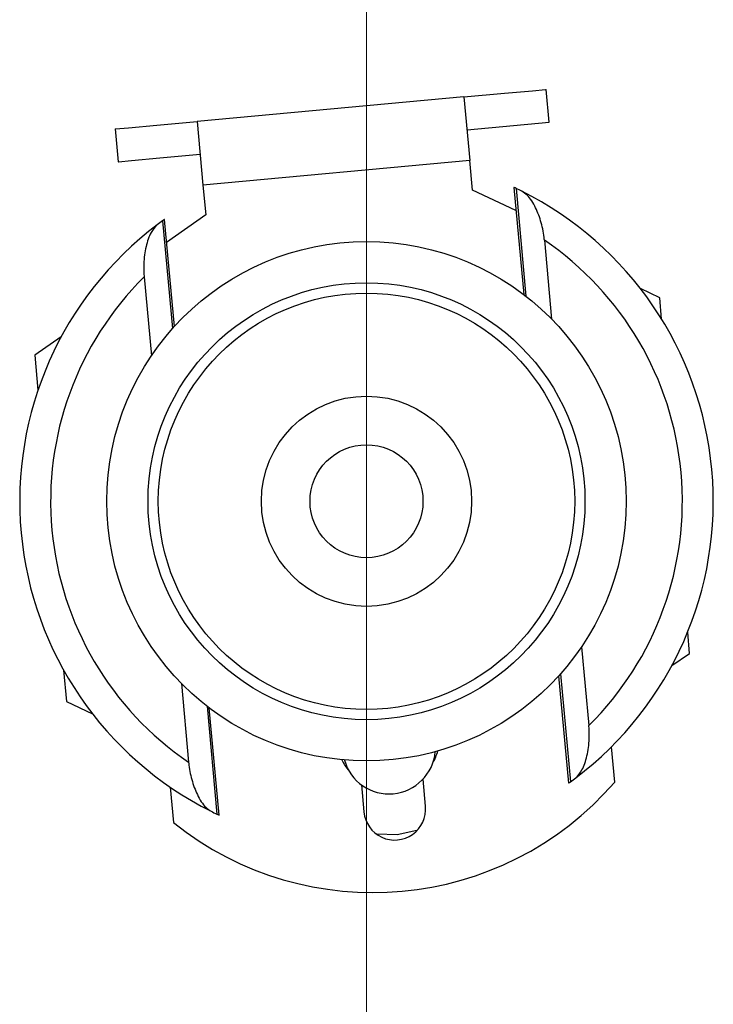
# Model space of a CAD drawing. Units: inches. Extents: x 0.5 to 8, y 0 to 10.6.
# Drawn here: x 1 to 1.1, y 6.2 to 6.3 of the extents above; entities that cross this region are included whole.
import ezdxf

# ---------------------------------------------------------------- set-up
doc = ezdxf.new("R2010")
doc.units = ezdxf.units.IN
doc.header["$MEASUREMENT"] = 0
doc.linetypes.add('AI-Linetype-8', pattern=[54.00000047683716, 43.20000076293945, -3.599999904632568, 3.599999904632568, -3.599999904632568])
doc.layers.add('Layer 1', color=7, linetype='Continuous')

msp = doc.modelspace()

# ---------------------------------------------------------------- linework, layer by layer
at = {"color": 7, "linetype": 'Continuous', "lineweight": 25}
for p, q in [((1.109363891926669, 6.311519852863585), (1.108998819894013, 6.315503163514707)), ((1.099040557016049, 6.314590485724705), (1.066676199225205, 6.31162427832392)), ((1.099040557016049, 6.314590485724705), (1.099747883219957, 6.306872828213077)), ((1.05671793634724, 6.310711600533918), (1.057083008379897, 6.306728289882796)), ((1.066676199225205, 6.31162427832392), (1.067383525429112, 6.303906620812291)), ((1.099405629048706, 6.310607175073583), (1.109363891926669, 6.311519852863585)), ((1.099747883219957, 6.306872828213077), (1.067383525429112, 6.303906620812291)), ((1.100077877116171, 6.303272258140503), (1.099747883219957, 6.306872828213077)), ((1.067383525429112, 6.303906620812291), (1.067713519325328, 6.300306050739717)), ((1.105089836300926, 6.303623850745542), (1.10628047285909, 6.29063278081949)), ((1.105344729710541, 6.300842716206779), (1.100077877116171, 6.303272258140503)), ((1.067713519325328, 6.300306050739717), (1.062976041344744, 6.296959596064914)), ((1.063911784493293, 6.286749679010747), (1.06272117199735, 6.299740473939975)), ((1.10879194436719, 6.29721649809716), (1.109668650281075, 6.287650733601687)), ((1.060245407680925, 6.29276717782942), (1.061122115886451, 6.283201413333948)), ((1.12278794205923, 6.290248096930058), (1.120437885665615, 6.29135565580211)), ((1.123003793940691, 6.287659111838234), (1.12278794205923, 6.290248096930058)), ((1.050181458940519, 6.285498223467668), (1.04697733345485, 6.283274122494006)), ((1.04697733345485, 6.283274122494006), (1.047367132285195, 6.279020984959947)), ((1.126385590290558, 6.247096530420636), (1.126169740700738, 6.249685533845581)), ((1.113310728832473, 6.247911914334585), (1.114187437037997, 6.238346168172234)), ((1.124251385778403, 6.245615104200865), (1.126385590290558, 6.247096530420636)), ((1.050478473842712, 6.245073103795433), (1.050828877086491, 6.241249804629178)), ((1.110521060225628, 6.244363648657786), (1.111711672721571, 6.231372872061679)), ((1.064764194437848, 6.243462612399967), (1.065640900351734, 6.233896829571374)), ((1.050828877086491, 6.241249804629178), (1.053994959053308, 6.239757671866423)), ((1.069343008417998, 6.227489476922991), (1.068152371859834, 6.240480546849043)), ((1.117325675576466, 6.231496620632125), (1.116932430119269, 6.235787341065357)), ((1.094373318953214, 6.228555437942252), (1.094071461815294, 6.231848983228269)), ((1.063406764285662, 6.230881691069177), (1.063800007451218, 6.226590970635946)), ((1.086602763869069, 6.23116449780217), (1.08690462089957, 6.22787091584991))]:
    msp.add_line(p, q, dxfattribs=at)
at = {"color": 8, "linetype": 'Continuous', "lineweight": 25}
for p, q in [((1.105352678264551, 6.303508352079792), (1.106551852328258, 6.290424131563157)), ((1.062483680157544, 6.299579380800937), (1.063682854221248, 6.286495178617423)), ((1.110749990497674, 6.244618149051109), (1.11194916456138, 6.231533946867597)), ((1.067880992390665, 6.240689177772254), (1.069080166454371, 6.227604975588741))]:
    msp.add_line(p, q, dxfattribs=at)
at = {"color": 7, "linetype": 'Continuous', "lineweight": 25, "flags": 128}
for points in [[(1.099040557016049, 6.314590485724705), (1.103947306999522, 6.315040178863145), (1.10736643645978, 6.315353546909757), (1.108924504294179, 6.315496343593491), (1.108998819894013, 6.315503163514707)], [(1.05671793634724, 6.310711600533918), (1.056792251947075, 6.310718402122012), (1.058350319781474, 6.310861198805746), (1.061769451533373, 6.311174566852358), (1.066676199225205, 6.31162427832392)], [(1.057083008379897, 6.306728289882796), (1.057157323979731, 6.30673509147089), (1.058715391814132, 6.306877888154624), (1.06213452127439, 6.307191256201236), (1.067041271257863, 6.307640967672797)], [(1.093338356950851, 6.225610148633153), (1.090924182183353, 6.225101221178992), (1.088457718202197, 6.225162820467392)]]:
    msp.add_lwpolyline(points, dxfattribs=at)
at = {"color": 7, "linetype": 'Continuous', "lineweight": 25}
for centre, radius in [((1.08721642235946, 6.265556665744429), 0.03149999999999942), ((1.08721642235946, 6.265556665744429), 0.02650000000000042), ((1.08721642235946, 6.265556665744429), 0.02525000000000067), ((1.08721642235946, 6.26555666574443), 0.0127499999999996), ((1.08721642235946, 6.26555666574443), 0.006851065227815313)]:
    msp.add_circle(centre, radius, dxfattribs=at)
for centre, radius, start, end in [((1.08721642235946, 6.265556665744429), 0.0420625000000012, 63.36463011921951, 64.45791304484378), ((1.08721642235946, 6.265556665744429), 0.0420625000000012, 307.1084787830658, 63.36463011921951), ((1.08721642235946, 6.265556665744429), 0.0420625, 127.1084787830652, 243.3646301192192), ((1.08721642235946, 6.265556665744429), 0.04206250000000058, 126.0151958574392, 127.1084787830652), ((1.08721642235946, 6.265556665744429), 0.03831249999999832, 314.7467363937465, 55.72637250847158), ((1.08721642235946, 6.265556665744429), 0.03831250000000085, 134.7467363937419, 235.726372508539), ((1.089840375390161, 6.236926657527654), 0.00625000000000132, 205.8675405083111, 220.3361866465958), ((1.089954460304539, 6.235681874561706), 0.005624999999999896, 195.5820455493255, 354.8910633529601), ((1.089840375390161, 6.236926657527654), 0.006250000000000059, 330.1369222556521, 344.6055683939752), ((1.08721642235946, 6.265556665744429), 0.04206249999999986, 306.0151958574407, 307.1084787830658), ((1.088015016760109, 6.256843184982801), 0.03875000000000002, 231.32489945015, 319.1482094521358), ((1.090638969790809, 6.228213176766025), 0.003750000000000582, 185.2365544511296, 5.236554451142854), ((1.08721642235946, 6.265556665744429), 0.0420625, 243.3646301192192, 244.4579130448435)]:
    msp.add_arc(centre, radius, start, end, dxfattribs=at)
for points, knots in [([(1.105352678264551, 6.303508352079792), (1.105265722284595, 6.303549624754285), (1.10511331278943, 6.303621964201059), (1.10510808185492, 6.303624309980801), (1.105105835386936, 6.303625317395265)], [0, 0, 0, 0, 0.5705417491198492, 1, 1, 1, 1]), ([(1.10879194436719, 6.29721649809716), (1.108789103081935, 6.29724658528937), (1.108721120340561, 6.297966474221298), (1.108445224828727, 6.299382353541193), (1.107740186217144, 6.301271118531016), (1.106899826606324, 6.302603786187825), (1.106288126752889, 6.303012129802733), (1.106073503375019, 6.303155402823759)], [0, 0, 0, 0, 0.01136581431253681, 0.2719470753087572, 0.538126788401234, 0.8379453775175245, 1, 1, 1, 1]), ([(1.061839021146365, 6.29910128965722), (1.061570877552124, 6.298814204165567), (1.060989835084334, 6.298192116350983), (1.060431967123859, 6.296479730642304), (1.060156697242923, 6.294586308827481), (1.060219349391793, 6.293301539315883), (1.060245407680925, 6.29276717782942)], [0, 0, 0, 0, 0.2389885296501322, 0.51786612853559, 0.799470823440295, 1, 1, 1, 1]), ([(1.06270471114584, 6.299738970624008), (1.062703418517436, 6.299738086832385), (1.062700293815587, 6.299735950421564), (1.062563742719777, 6.299637250489803), (1.062483680157544, 6.299579380800937)], [0, 0, 0, 0, 0.4136805585003035, 1, 1, 1, 1]), ([(1.112593823572557, 6.232012038011313), (1.112861967968686, 6.232299115277195), (1.113443017634576, 6.232921191113326), (1.114000869032165, 6.234633606596582), (1.114276149522222, 6.236527020589289), (1.114213496335416, 6.237811793463563), (1.114187437037997, 6.238346168172234)], [0, 0, 0, 0, 0.2389867331531318, 0.5178671024102103, 0.7994667914854986, 1, 1, 1, 1]), ([(1.065640900351734, 6.233896829571374), (1.065643741669812, 6.233866748494045), (1.065711738867669, 6.233146861135363), (1.065987607271984, 6.231730980353616), (1.066692668040864, 6.229842226579224), (1.067533014811571, 6.228509540884864), (1.068144717615808, 6.228101197372484), (1.068359341343903, 6.227957924844774)], [0, 0, 0, 0, 0.01136353295092759, 0.271947165725846, 0.5381250610264003, 0.8379452887416763, 1, 1, 1, 1]), ([(1.111728133573082, 6.231374375377646), (1.111729426365527, 6.23137524364597), (1.111732551485519, 6.231377342546454), (1.111869101968197, 6.23147606417513), (1.11194916456138, 6.231533946867597)], [0, 0, 0, 0, 0.4136776991749184, 1, 1, 1, 1]), ([(1.069080166454371, 6.227604975588741), (1.069167122415261, 6.2275637130938), (1.069319532361059, 6.227491391259242), (1.069324762987029, 6.22748902604033), (1.069327009331988, 6.227488010273268)], [0, 0, 0, 0, 0.5705399371216007, 1, 1, 1, 1])]:
    msp.add_open_spline(points, degree=3, knots=knots, dxfattribs=at)
at = {"layer": 'Layer 1', "color": 7, "linetype": 'AI-Linetype-8', "lineweight": 18}
msp.add_lwpolyline([(1.087216422359461, 8.948074025952337), (1.087216422359461, 2.565563310891577)], dxfattribs=at)

doc.saveas('drawing.dxf')
